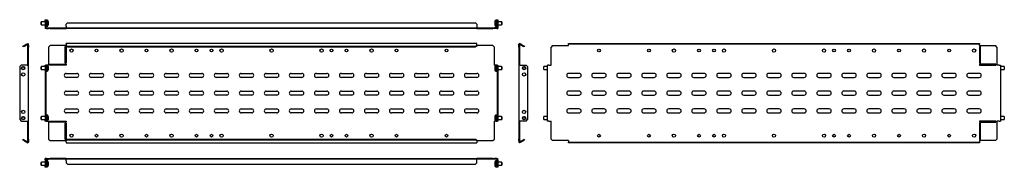
# Model space of a CAD drawing. Units: millimetres. Extents: x 458 to 2426, y -2 to 293.
import ezdxf

# ---------------------------------------------------------------- set-up
doc = ezdxf.new("R2010")
doc.units = ezdxf.units.MM

msp = doc.modelspace()

# ---------------------------------------------------------------- linework, layer by layer
at = {"color": 7, "linetype": 'Continuous'}
for p, q in [((501.2, 288.6), (500.7, 288.1)), ((500.7, 287.9), (500.7, 288.1)), ((500.7, 283.1), (500.7, 287.9)), ((500.7, 283.1), (501.2, 282.6)), ((508.4, 288.6), (501.2, 288.6)), ((501.2, 288.3), (501.2, 288.6)), ((501.2, 282.6), (501.2, 288.3)), ((501.2, 282.6), (508.4, 282.6)), ((508.4, 292.6), (509.9, 292.6)), ((508.4, 289.6), (508.4, 292.6)), ((509.9, 289.6), (508.4, 289.6)), ((508.4, 289.6), (508.4, 277.6)), ((509.9, 277.6), (508.4, 277.6)), ((508.4, 277.6), (508.4, 275.1)), ((509.9, 292.6), (509.9, 289.6)), ((512.8, 291.5), (509.9, 291.5)), ((509.9, 289.6), (509.9, 277.6)), ((509.9, 279.7), (512.8, 279.7)), ((509.9, 277.6), (509.9, 276.6)), ((510.9, 276.6), (509.9, 276.6)), ((510.9, 276.6), (510.9, 275.1)), ((510.9, 276.6), (515.4, 276.6)), ((512.8, 291), (512.8, 291.5)), ((512.8, 279.7), (512.8, 291)), ((514.8, 289.5), (514.1, 290.7)), ((514.1, 290.2), (514.1, 290.7)), ((514.1, 280.6), (514.1, 290.2)), ((514.1, 280.6), (514.8, 281.8)), ((514.8, 289.1), (514.8, 289.5)), ((514.8, 281.8), (514.8, 289.1)), ((514.9, 288.5), (514.9, 288.8)), ((514.9, 282.5), (514.9, 288.5)), ((515.4, 275.1), (515.4, 276.6)), ((515.4, 276.6), (518.4, 276.6)), ((518.4, 276.6), (518.4, 275.1)), ((518.4, 276.6), (550.4, 276.6)), ((553.4, 286.5), (550.4, 283.9)), ((550.4, 279.6), (550.4, 283.9)), ((550.4, 279.6), (550.4, 276.4)), ((550.4, 276.4), (1371.9, 276.4)), ((550.4, 275.1), (550.4, 276.4)), ((553.4, 286.5), (1368.9, 286.5)), ((1371.9, 283.9), (1368.9, 286.5)), ((1371.9, 283.9), (1371.9, 279.6)), ((1371.9, 279.6), (1371.9, 276.4)), ((1371.9, 276.6), (1403.9, 276.6)), ((1371.9, 276.4), (1371.9, 275.1)), ((1403.9, 275.1), (1403.9, 276.6)), ((1403.9, 276.6), (1406.9, 276.6)), ((1406.9, 276.6), (1406.9, 275.1)), ((1411.4, 276.6), (1406.9, 276.6)), ((1407.4, 288.8), (1407.4, 282.5)), ((1408.3, 290.7), (1407.6, 289.5)), ((1407.6, 289.5), (1407.6, 281.8)), ((1407.6, 281.8), (1408.3, 280.6)), ((1408.3, 290.7), (1408.3, 280.6)), ((1412.4, 291.5), (1409.6, 291.5)), ((1409.6, 291.5), (1409.6, 279.7)), ((1409.6, 279.7), (1412.4, 279.7)), ((1411.4, 276.6), (1411.4, 275.1)), ((1411.4, 276.6), (1412.4, 276.6)), ((1412.4, 292.6), (1413.9, 292.6)), ((1412.4, 289.6), (1412.4, 292.6)), ((1412.4, 289.6), (1412.4, 277.6)), ((1413.9, 289.6), (1412.4, 289.6)), ((1412.4, 277.6), (1413.9, 277.6)), ((1412.4, 277.6), (1412.4, 276.6)), ((1413.9, 292.6), (1413.9, 289.6)), ((1413.9, 289.6), (1413.9, 277.6)), ((1421.1, 288.6), (1413.9, 288.6)), ((1413.9, 282.6), (1421.1, 282.6)), ((1413.9, 277.6), (1413.9, 275.1)), ((1421.6, 288.1), (1421.1, 288.6)), ((1421.1, 288.6), (1421.1, 282.6)), ((1421.1, 282.6), (1421.6, 283.1)), ((1421.6, 288.1), (1421.6, 283.1)), ((510.9, 275.1), (508.4, 275.1)), ((510.9, 275.1), (515.4, 275.1)), ((518.4, 275.1), (515.4, 275.1)), ((518.4, 275.1), (550.4, 275.1)), ((1371.9, 275.1), (550.4, 275.1)), ((1371.9, 275.1), (1403.9, 275.1)), ((1406.9, 275.1), (1403.9, 275.1)), ((1411.4, 275.1), (1406.9, 275.1)), ((1411.4, 275.1), (1413.9, 275.1)), ((463.7, 239.4), (466.3, 240.9)), ((464.4, 238.1), (463.7, 239.4)), ((467, 239.6), (464.4, 238.1)), ((466.3, 240.9), (470.6, 243.4)), ((466.3, 240.9), (467, 239.6)), ((467, 239.6), (471.4, 242.1)), ((470.6, 243.4), (473.8, 245.3)), ((471.4, 242.1), (470.6, 243.4)), ((471.4, 242.1), (473.6, 243.4)), ((473.6, 240.8), (473.6, 243.4)), ((473.6, 240.8), (475.1, 240.8)), ((473.6, 237.8), (473.6, 240.8)), ((475.1, 237.8), (473.6, 237.8)), ((473.6, 201.8), (473.6, 237.8)), ((475.1, 244), (473.8, 245.3)), ((475.1, 240.8), (475.1, 244)), ((475.1, 240.8), (475.1, 237.8)), ((475.1, 201.8), (475.1, 237.8)), ((518.4, 240.8), (515.4, 237.8)), ((515.4, 237.8), (515.4, 201.8)), ((550.4, 240.8), (518.4, 240.8)), ((548.4, 238.8), (550.4, 238.8)), ((548.4, 205.8), (548.4, 238.8)), ((550.4, 243.4), (550.4, 245.3)), ((1371.9, 245.3), (550.4, 245.3)), ((550.4, 243.4), (550.4, 240.9)), ((550.4, 240.9), (553.4, 239.4)), ((550.4, 239.6), (550.4, 240.9)), ((553.4, 238.1), (550.4, 239.6)), ((550.4, 238.8), (550.4, 205.8)), ((553.4, 239.4), (1368.9, 239.4)), ((553.4, 239.4), (553.4, 238.1)), ((553.4, 238.1), (1368.9, 238.1)), ((1368.9, 239.4), (1371.9, 240.9)), ((1371.9, 239.6), (1368.9, 238.1)), ((1368.9, 238.1), (1368.9, 239.4)), ((1371.9, 243.4), (1371.9, 245.3)), ((1371.9, 240.9), (1371.9, 243.4)), ((1371.9, 240.9), (1371.9, 239.6)), ((1403.9, 240.8), (1371.9, 240.8)), ((1406.9, 237.8), (1403.9, 240.8)), ((1406.9, 201.8), (1406.9, 237.8)), ((1456.7, 245.3), (1455.5, 244)), ((1455.5, 240.8), (1455.5, 244)), ((1455.5, 240.8), (1457, 240.8)), ((1455.5, 237.8), (1455.5, 240.8)), ((1457, 237.8), (1455.5, 237.8)), ((1455.5, 237.8), (1455.5, 201.8)), ((1460, 243.4), (1456.7, 245.3)), ((1459.2, 242.1), (1457, 243.4)), ((1457, 240.8), (1457, 243.4)), ((1457, 240.8), (1457, 237.8)), ((1457, 237.8), (1457, 201.8)), ((1459.2, 242.1), (1460, 243.4)), ((1459.2, 242.1), (1463.5, 239.6)), ((1460, 243.4), (1464.3, 240.9)), ((1463.5, 239.6), (1464.3, 240.9)), ((1466.1, 238.1), (1463.5, 239.6)), ((1464.3, 240.9), (1466.9, 239.4)), ((1466.9, 239.4), (1466.1, 238.1)), ((1523, 240.8), (1520, 237.8)), ((1520, 201.8), (1520, 237.8)), ((1523, 240.8), (1555, 240.8)), ((1555, 245.3), (2376.5, 245.3)), ((1555, 244), (1555, 245.3)), ((1555, 240.8), (1555, 244)), ((2376.5, 244), (1555, 244)), ((2376.5, 245.3), (2376.5, 244)), ((2376.5, 240.8), (2376.5, 244)), ((2376.5, 240.8), (2408.5, 240.8)), ((2376.5, 238.8), (2376.5, 205.8)), ((2378.5, 238.8), (2376.5, 238.8)), ((2378.5, 205.8), (2378.5, 238.8)), ((2411.5, 237.8), (2408.5, 240.8)), ((2411.5, 237.8), (2411.5, 201.8)), ((460.6, 201.8), (457.6, 198.8)), ((457.6, 198.8), (457.6, 92.8)), ((472.6, 201.8), (460.6, 201.8)), ((472.6, 201.8), (475.1, 201.8)), ((475.1, 89.8), (475.1, 201.8)), ((501.2, 198.8), (500.7, 198.3)), ((500.7, 194), (500.7, 198.3)), ((508.4, 198.8), (501.2, 198.8)), ((501.2, 193.6), (501.2, 198.8)), ((508.4, 201.8), (509.9, 201.8)), ((508.4, 198.8), (508.4, 201.8)), ((508.4, 198.8), (508.4, 92.8)), ((509.9, 198.8), (508.4, 198.8)), ((509.9, 201.8), (509.9, 198.8)), ((510.9, 201.8), (509.9, 201.8)), ((512.8, 201.7), (509.9, 201.7)), ((509.9, 198.8), (509.9, 92.8)), ((510.9, 201.8), (515.4, 201.8)), ((512.8, 191.4), (512.8, 201.7)), ((514.8, 199.6), (514.1, 200.9)), ((514.1, 192), (514.1, 200.9)), ((514.8, 193), (514.8, 199.6)), ((514.9, 193.5), (514.9, 199)), ((517.4, 203.8), (550.4, 203.8)), ((517.4, 201.8), (517.4, 203.8)), ((550.4, 201.8), (517.4, 201.8)), ((550.4, 205.8), (548.4, 205.8)), ((550.4, 203.8), (550.4, 201.8)), ((1411.4, 201.8), (1406.9, 201.8)), ((1407.4, 199), (1407.4, 192.7)), ((1408.3, 200.9), (1407.6, 199.6)), ((1407.6, 199.6), (1407.6, 192)), ((1408.3, 200.9), (1408.3, 190.7)), ((1412.4, 201.7), (1409.6, 201.7)), ((1409.6, 201.7), (1409.6, 189.9)), ((1411.4, 201.8), (1412.4, 201.8)), ((1412.4, 198.8), (1412.4, 201.8)), ((1412.4, 201.8), (1413.9, 201.8)), ((1413.9, 198.8), (1412.4, 198.8)), ((1412.4, 198.8), (1412.4, 92.8)), ((1413.9, 201.8), (1413.9, 198.8)), ((1421.1, 198.8), (1413.9, 198.8)), ((1413.9, 198.8), (1413.9, 92.8)), ((1421.6, 198.3), (1421.1, 198.8)), ((1421.1, 198.8), (1421.1, 192.8)), ((1421.6, 198.3), (1421.6, 193.3)), ((1455.5, 201.8), (1455.5, 89.8)), ((1458, 201.8), (1455.5, 201.8)), ((1458, 201.8), (1470, 201.8)), ((1473, 198.8), (1470, 201.8)), ((1473, 198.8), (1473, 92.8)), ((1505.8, 198.8), (1505.3, 198.3)), ((1505.3, 193.3), (1505.3, 198.3)), ((1513, 198.8), (1505.8, 198.8)), ((1505.8, 192.8), (1505.8, 198.8)), ((1513, 89.8), (1513, 201.8)), ((1515.5, 201.8), (1513, 201.8)), ((1515.5, 201.8), (1520, 201.8)), ((2376.5, 205.8), (2378.5, 205.8)), ((2376.5, 203.8), (2376.5, 201.8)), ((2409.5, 203.8), (2376.5, 203.8)), ((2376.5, 201.8), (2409.5, 201.8)), ((2409.5, 201.8), (2409.5, 203.8)), ((2416, 201.8), (2411.5, 201.8)), ((2416, 201.8), (2418.5, 201.8)), ((2418.5, 201.8), (2418.5, 89.8)), ((2425.7, 198.8), (2418.5, 198.8)), ((2426.2, 198.3), (2425.7, 198.8)), ((2425.7, 198.8), (2425.7, 192.8)), ((2426.2, 198.3), (2426.2, 193.3)), ((500.7, 193.3), (500.7, 194)), ((500.7, 193.3), (501.2, 192.8)), ((501.2, 192.8), (501.2, 193.6)), ((501.2, 192.8), (508.4, 192.8)), ((509.9, 189.9), (512.8, 189.9)), ((512.8, 189.9), (512.8, 191.4)), ((514.1, 190.7), (514.8, 192)), ((514.1, 190.7), (514.1, 192)), ((514.8, 192), (514.8, 193)), ((514.9, 192.7), (514.9, 193.5)), ((550.7, 185.3), (571.7, 185.3)), ((571.7, 177.3), (550.7, 177.3)), ((600.7, 185.3), (621.7, 185.3)), ((621.7, 177.3), (600.7, 177.3)), ((650.7, 185.3), (671.7, 185.3)), ((671.7, 177.3), (650.7, 177.3)), ((700.7, 185.3), (721.7, 185.3)), ((721.7, 177.3), (700.7, 177.3)), ((750.7, 185.3), (771.7, 185.3)), ((771.7, 177.3), (750.7, 177.3)), ((800.7, 185.3), (821.7, 185.3)), ((821.7, 177.3), (800.7, 177.3)), ((850.7, 185.3), (871.7, 185.3)), ((871.7, 177.3), (850.7, 177.3)), ((900.7, 185.3), (921.7, 185.3)), ((921.7, 177.3), (900.7, 177.3)), ((950.7, 185.3), (971.7, 185.3)), ((971.7, 177.3), (950.7, 177.3)), ((1000.7, 185.3), (1021.7, 185.3)), ((1021.7, 177.3), (1000.7, 177.3)), ((1050.7, 185.3), (1071.7, 185.3)), ((1071.7, 177.3), (1050.7, 177.3)), ((1100.7, 185.3), (1121.7, 185.3)), ((1121.7, 177.3), (1100.7, 177.3)), ((1150.7, 185.3), (1171.7, 185.3)), ((1171.7, 177.3), (1150.7, 177.3)), ((1200.7, 185.3), (1221.7, 185.3)), ((1221.7, 177.3), (1200.7, 177.3)), ((1250.7, 185.3), (1271.7, 185.3)), ((1271.7, 177.3), (1250.7, 177.3)), ((1300.7, 185.3), (1321.7, 185.3)), ((1321.7, 177.3), (1300.7, 177.3)), ((1350.7, 185.3), (1371.7, 185.3)), ((1371.7, 177.3), (1350.7, 177.3)), ((1407.6, 192), (1408.3, 190.7)), ((1409.6, 189.9), (1412.4, 189.9)), ((1413.9, 192.8), (1421.1, 192.8)), ((1421.1, 192.8), (1421.6, 193.3)), ((1505.3, 193.3), (1505.8, 192.8)), ((1505.8, 192.8), (1513, 192.8)), ((1576.2, 185.3), (1555.2, 185.3)), ((1555.2, 177.3), (1576.2, 177.3)), ((1626.2, 185.3), (1605.2, 185.3)), ((1605.2, 177.3), (1626.2, 177.3)), ((1676.2, 185.3), (1655.2, 185.3)), ((1655.2, 177.3), (1676.2, 177.3)), ((1726.2, 185.3), (1705.2, 185.3)), ((1705.2, 177.3), (1726.2, 177.3)), ((1776.2, 185.3), (1755.2, 185.3)), ((1755.2, 177.3), (1776.2, 177.3)), ((1826.2, 185.3), (1805.2, 185.3)), ((1805.2, 177.3), (1826.2, 177.3)), ((1876.2, 185.3), (1855.2, 185.3)), ((1855.2, 177.3), (1876.2, 177.3)), ((1926.2, 185.3), (1905.2, 185.3)), ((1905.2, 177.3), (1926.2, 177.3)), ((1976.2, 185.3), (1955.2, 185.3)), ((1955.2, 177.3), (1976.2, 177.3)), ((2026.2, 185.3), (2005.2, 185.3)), ((2005.2, 177.3), (2026.2, 177.3)), ((2076.2, 185.3), (2055.2, 185.3)), ((2055.2, 177.3), (2076.2, 177.3)), ((2126.2, 185.3), (2105.2, 185.3)), ((2105.2, 177.3), (2126.2, 177.3)), ((2176.2, 185.3), (2155.2, 185.3)), ((2155.2, 177.3), (2176.2, 177.3)), ((2226.2, 185.3), (2205.2, 185.3)), ((2205.2, 177.3), (2226.2, 177.3)), ((2276.2, 185.3), (2255.2, 185.3)), ((2255.2, 177.3), (2276.2, 177.3)), ((2326.2, 185.3), (2305.2, 185.3)), ((2305.2, 177.3), (2326.2, 177.3)), ((2376.2, 185.3), (2355.2, 185.3)), ((2355.2, 177.3), (2376.2, 177.3)), ((2418.5, 192.8), (2425.7, 192.8)), ((2425.7, 192.8), (2426.2, 193.3)), ((550.7, 149.8), (571.7, 149.8)), ((571.7, 141.8), (550.7, 141.8)), ((600.7, 149.8), (621.7, 149.8)), ((621.7, 141.8), (600.7, 141.8)), ((650.7, 149.8), (671.7, 149.8)), ((671.7, 141.8), (650.7, 141.8)), ((700.7, 149.8), (721.7, 149.8)), ((721.7, 141.8), (700.7, 141.8)), ((750.7, 149.8), (771.7, 149.8)), ((771.7, 141.8), (750.7, 141.8)), ((800.7, 149.8), (821.7, 149.8)), ((821.7, 141.8), (800.7, 141.8)), ((850.7, 149.8), (871.7, 149.8)), ((871.7, 141.8), (850.7, 141.8)), ((900.7, 149.8), (921.7, 149.8)), ((921.7, 141.8), (900.7, 141.8)), ((950.7, 149.8), (971.7, 149.8)), ((971.7, 141.8), (950.7, 141.8)), ((1000.7, 149.8), (1021.7, 149.8)), ((1021.7, 141.8), (1000.7, 141.8)), ((1050.7, 149.8), (1071.7, 149.8)), ((1071.7, 141.8), (1050.7, 141.8)), ((1100.7, 149.8), (1121.7, 149.8)), ((1121.7, 141.8), (1100.7, 141.8)), ((1150.7, 149.8), (1171.7, 149.8)), ((1171.7, 141.8), (1150.7, 141.8)), ((1200.7, 149.8), (1221.7, 149.8)), ((1221.7, 141.8), (1200.7, 141.8)), ((1250.7, 149.8), (1271.7, 149.8)), ((1271.7, 141.8), (1250.7, 141.8)), ((1300.7, 149.8), (1321.7, 149.8)), ((1321.7, 141.8), (1300.7, 141.8)), ((1350.7, 149.8), (1371.7, 149.8)), ((1371.7, 141.8), (1350.7, 141.8)), ((1576.2, 149.8), (1555.2, 149.8)), ((1555.2, 141.8), (1576.2, 141.8)), ((1626.2, 149.8), (1605.2, 149.8)), ((1605.2, 141.8), (1626.2, 141.8)), ((1676.2, 149.8), (1655.2, 149.8)), ((1655.2, 141.8), (1676.2, 141.8)), ((1726.2, 149.8), (1705.2, 149.8)), ((1705.2, 141.8), (1726.2, 141.8)), ((1776.2, 149.8), (1755.2, 149.8)), ((1755.2, 141.8), (1776.2, 141.8)), ((1826.2, 149.8), (1805.2, 149.8)), ((1805.2, 141.8), (1826.2, 141.8)), ((1876.2, 149.8), (1855.2, 149.8)), ((1855.2, 141.8), (1876.2, 141.8)), ((1926.2, 149.8), (1905.2, 149.8)), ((1905.2, 141.8), (1926.2, 141.8)), ((1976.2, 149.8), (1955.2, 149.8)), ((1955.2, 141.8), (1976.2, 141.8)), ((2026.2, 149.8), (2005.2, 149.8)), ((2005.2, 141.8), (2026.2, 141.8)), ((2076.2, 149.8), (2055.2, 149.8)), ((2055.2, 141.8), (2076.2, 141.8)), ((2126.2, 149.8), (2105.2, 149.8)), ((2105.2, 141.8), (2126.2, 141.8)), ((2176.2, 149.8), (2155.2, 149.8)), ((2155.2, 141.8), (2176.2, 141.8)), ((2226.2, 149.8), (2205.2, 149.8)), ((2205.2, 141.8), (2226.2, 141.8)), ((2276.2, 149.8), (2255.2, 149.8)), ((2255.2, 141.8), (2276.2, 141.8)), ((2326.2, 149.8), (2305.2, 149.8)), ((2305.2, 141.8), (2326.2, 141.8)), ((2376.2, 149.8), (2355.2, 149.8)), ((2355.2, 141.8), (2376.2, 141.8)), ((501.2, 98.8), (500.7, 98.3)), ((508.4, 98.8), (501.2, 98.8)), ((501.2, 94.5), (501.2, 98.8)), ((512.8, 101.7), (509.9, 101.7)), ((512.8, 93.2), (512.8, 101.7)), ((514.8, 99.6), (514.1, 100.9)), ((514.1, 93.6), (514.1, 100.9)), ((514.8, 94.2), (514.8, 99.6)), ((514.9, 94.5), (514.9, 99)), ((550.7, 114.3), (571.7, 114.3)), ((571.7, 106.3), (550.7, 106.3)), ((600.7, 114.3), (621.7, 114.3)), ((621.7, 106.3), (600.7, 106.3)), ((650.7, 114.3), (671.7, 114.3)), ((671.7, 106.3), (650.7, 106.3)), ((700.7, 114.3), (721.7, 114.3)), ((721.7, 106.3), (700.7, 106.3)), ((750.7, 114.3), (771.7, 114.3)), ((771.7, 106.3), (750.7, 106.3)), ((800.7, 114.3), (821.7, 114.3)), ((821.7, 106.3), (800.7, 106.3)), ((850.7, 114.3), (871.7, 114.3)), ((871.7, 106.3), (850.7, 106.3)), ((900.7, 114.3), (921.7, 114.3)), ((921.7, 106.3), (900.7, 106.3)), ((950.7, 114.3), (971.7, 114.3)), ((971.7, 106.3), (950.7, 106.3)), ((1000.7, 114.3), (1021.7, 114.3)), ((1021.7, 106.3), (1000.7, 106.3)), ((1050.7, 114.3), (1071.7, 114.3)), ((1071.7, 106.3), (1050.7, 106.3)), ((1100.7, 114.3), (1121.7, 114.3)), ((1121.7, 106.3), (1100.7, 106.3)), ((1150.7, 114.3), (1171.7, 114.3)), ((1171.7, 106.3), (1150.7, 106.3)), ((1200.7, 114.3), (1221.7, 114.3)), ((1221.7, 106.3), (1200.7, 106.3)), ((1250.7, 114.3), (1271.7, 114.3)), ((1271.7, 106.3), (1250.7, 106.3)), ((1300.7, 114.3), (1321.7, 114.3)), ((1321.7, 106.3), (1300.7, 106.3)), ((1350.7, 114.3), (1371.7, 114.3)), ((1371.7, 106.3), (1350.7, 106.3)), ((1407.4, 99), (1407.4, 97.6)), ((1408.3, 100.9), (1407.6, 99.6)), ((1407.6, 99.6), (1407.6, 98)), ((1408.3, 100.9), (1408.3, 98.8)), ((1408.3, 98.8), (1408.3, 90.7)), ((1412.4, 101.7), (1409.6, 101.7)), ((1409.6, 101.7), (1409.6, 99.2)), ((1409.6, 99.2), (1409.6, 89.9)), ((1421.1, 98.8), (1413.9, 98.8)), ((1421.6, 98.3), (1421.1, 98.8)), ((1421.1, 98.8), (1421.1, 97.6)), ((1505.8, 98.8), (1505.3, 98.3)), ((1513, 98.8), (1505.8, 98.8)), ((1505.8, 92.8), (1505.8, 98.8)), ((1576.2, 114.3), (1555.2, 114.3)), ((1555.2, 106.3), (1576.2, 106.3)), ((1626.2, 114.3), (1605.2, 114.3)), ((1605.2, 106.3), (1626.2, 106.3)), ((1676.2, 114.3), (1655.2, 114.3)), ((1655.2, 106.3), (1676.2, 106.3)), ((1726.2, 114.3), (1705.2, 114.3)), ((1705.2, 106.3), (1726.2, 106.3)), ((1776.2, 114.3), (1755.2, 114.3)), ((1755.2, 106.3), (1776.2, 106.3)), ((1826.2, 114.3), (1805.2, 114.3)), ((1805.2, 106.3), (1826.2, 106.3)), ((1876.2, 114.3), (1855.2, 114.3)), ((1855.2, 106.3), (1876.2, 106.3)), ((1926.2, 114.3), (1905.2, 114.3)), ((1905.2, 106.3), (1926.2, 106.3)), ((1976.2, 114.3), (1955.2, 114.3)), ((1955.2, 106.3), (1976.2, 106.3)), ((2026.2, 114.3), (2005.2, 114.3)), ((2005.2, 106.3), (2026.2, 106.3)), ((2076.2, 114.3), (2055.2, 114.3)), ((2055.2, 106.3), (2076.2, 106.3)), ((2126.2, 114.3), (2105.2, 114.3)), ((2105.2, 106.3), (2126.2, 106.3)), ((2176.2, 114.3), (2155.2, 114.3)), ((2155.2, 106.3), (2176.2, 106.3)), ((2226.2, 114.3), (2205.2, 114.3)), ((2205.2, 106.3), (2226.2, 106.3)), ((2276.2, 114.3), (2255.2, 114.3)), ((2255.2, 106.3), (2276.2, 106.3)), ((2326.2, 114.3), (2305.2, 114.3)), ((2305.2, 106.3), (2326.2, 106.3)), ((2376.2, 114.3), (2355.2, 114.3)), ((2355.2, 106.3), (2376.2, 106.3)), ((2425.7, 98.8), (2418.5, 98.8)), ((2426.2, 98.3), (2425.7, 98.8)), ((2425.7, 98.8), (2425.7, 92.8)), ((457.6, 92.8), (460.6, 89.8)), ((460.6, 89.8), (472.6, 89.8)), ((472.6, 89.8), (475.1, 89.8)), ((473.6, 53.8), (473.6, 89.8)), ((475.1, 53.8), (475.1, 89.8)), ((500.7, 94.7), (500.7, 98.3)), ((500.7, 93.3), (500.7, 94.7)), ((500.7, 93.3), (501.2, 92.8)), ((501.2, 92.8), (501.2, 94.5)), ((501.2, 92.8), (508.4, 92.8)), ((508.4, 92.8), (509.9, 92.8)), ((508.4, 89.8), (508.4, 92.8)), ((509.9, 89.8), (508.4, 89.8)), ((509.9, 92.8), (509.9, 89.8)), ((509.9, 89.9), (512.8, 89.9)), ((510.9, 89.8), (509.9, 89.8)), ((510.9, 89.8), (515.4, 89.8)), ((512.8, 89.9), (512.8, 93.2)), ((514.1, 90.7), (514.1, 93.6)), ((514.1, 90.7), (514.8, 92)), ((514.8, 92), (514.8, 94.2)), ((514.9, 92.7), (514.9, 94.5)), ((515.4, 89.8), (515.4, 53.8)), ((517.4, 87.8), (517.4, 89.8)), ((517.4, 89.8), (550.4, 89.8)), ((550.4, 87.8), (517.4, 87.8)), ((548.4, 52.8), (548.4, 85.8)), ((548.4, 85.8), (550.4, 85.8)), ((550.4, 89.8), (550.4, 87.8)), ((550.4, 85.8), (550.4, 52.8)), ((1411.4, 89.8), (1406.9, 89.8)), ((1406.9, 53.8), (1406.9, 89.8)), ((1407.4, 97.6), (1407.4, 92.7)), ((1407.6, 98), (1407.6, 92)), ((1407.6, 92), (1408.3, 90.7)), ((1409.6, 89.9), (1412.4, 89.9)), ((1411.4, 89.8), (1412.4, 89.8)), ((1412.4, 92.8), (1413.9, 92.8)), ((1412.4, 89.8), (1412.4, 92.8)), ((1413.9, 89.8), (1412.4, 89.8)), ((1413.9, 92.8), (1421.1, 92.8)), ((1413.9, 92.8), (1413.9, 89.8)), ((1421.1, 97.6), (1421.1, 92.8)), ((1421.1, 92.8), (1421.6, 93.3)), ((1421.6, 98.3), (1421.6, 97.3)), ((1421.6, 97.3), (1421.6, 93.3)), ((1458, 89.8), (1455.5, 89.8)), ((1455.5, 89.8), (1455.5, 53.8)), ((1457, 89.8), (1457, 53.8)), ((1470, 89.8), (1458, 89.8)), ((1470, 89.8), (1473, 92.8)), ((1505.3, 93.3), (1505.3, 98.3)), ((1505.3, 93.3), (1505.8, 92.8)), ((1505.8, 92.8), (1513, 92.8)), ((1515.5, 89.8), (1513, 89.8)), ((1515.5, 89.8), (1520, 89.8)), ((1520, 53.8), (1520, 89.8)), ((2409.5, 89.8), (2376.5, 89.8)), ((2376.5, 89.8), (2376.5, 87.8)), ((2376.5, 87.8), (2409.5, 87.8)), ((2378.5, 85.8), (2376.5, 85.8)), ((2376.5, 85.8), (2376.5, 52.8)), ((2378.5, 52.8), (2378.5, 85.8)), ((2409.5, 87.8), (2409.5, 89.8)), ((2416, 89.8), (2411.5, 89.8)), ((2411.5, 89.8), (2411.5, 53.8)), ((2416, 89.8), (2418.5, 89.8)), ((2418.5, 92.8), (2425.7, 92.8)), ((2425.7, 92.8), (2426.2, 93.3)), ((2426.2, 98.3), (2426.2, 93.3)), ((463.7, 52.2), (464.4, 53.5)), ((466.3, 50.7), (463.7, 52.2)), ((464.4, 53.5), (467, 52)), ((467, 52), (466.3, 50.7)), ((466.3, 50.7), (470.6, 48.2)), ((467, 52), (471.4, 49.5)), ((471.4, 49.5), (470.6, 48.2)), ((470.6, 48.2), (473.8, 46.4)), ((471.4, 49.5), (473.6, 48.2)), ((473.6, 53.8), (475.1, 53.8)), ((473.6, 50.8), (473.6, 53.8)), ((475.1, 50.8), (473.6, 50.8)), ((473.6, 50.8), (473.6, 48.2)), ((473.8, 46.4), (475.1, 47.6)), ((475.1, 53.8), (475.1, 50.8)), ((475.1, 50.8), (475.1, 47.6)), ((515.4, 53.8), (518.4, 50.8)), ((518.4, 50.8), (550.4, 50.8)), ((550.4, 52.8), (548.4, 52.8)), ((550.4, 52), (553.4, 53.5)), ((553.4, 52.2), (550.4, 50.7)), ((550.4, 50.7), (550.4, 52)), ((550.4, 48.2), (550.4, 50.7)), ((550.4, 48.2), (550.4, 46.4)), ((550.4, 46.4), (1371.9, 46.4)), ((553.4, 53.5), (553.4, 52.2)), ((553.4, 53.5), (1368.9, 53.5)), ((553.4, 52.2), (1368.9, 52.2)), ((1368.9, 52.2), (1368.9, 53.5)), ((1368.9, 53.5), (1371.9, 52)), ((1371.9, 50.7), (1368.9, 52.2)), ((1371.9, 52), (1371.9, 50.7)), ((1371.9, 50.8), (1403.9, 50.8)), ((1371.9, 50.7), (1371.9, 48.2)), ((1371.9, 48.2), (1371.9, 46.4)), ((1403.9, 50.8), (1406.9, 53.8)), ((1455.5, 53.8), (1457, 53.8)), ((1455.5, 50.8), (1455.5, 53.8)), ((1457, 50.8), (1455.5, 50.8)), ((1455.5, 50.8), (1455.5, 47.6)), ((1455.5, 47.6), (1456.7, 46.4)), ((1460, 48.2), (1456.7, 46.4)), ((1457, 53.8), (1457, 50.8)), ((1457, 50.8), (1457, 48.2)), ((1459.2, 49.5), (1457, 48.2)), ((1459.2, 49.5), (1463.5, 52)), ((1459.2, 49.5), (1460, 48.2)), ((1460, 48.2), (1464.3, 50.7)), ((1463.5, 52), (1466.1, 53.5)), ((1464.3, 50.7), (1463.5, 52)), ((1466.9, 52.2), (1464.3, 50.7)), ((1466.1, 53.5), (1466.9, 52.2)), ((1520, 53.8), (1523, 50.8)), ((1555, 50.8), (1523, 50.8)), ((1555, 50.8), (1555, 47.6)), ((1555, 47.6), (2376.5, 47.6)), ((1555, 46.4), (1555, 47.6)), ((2376.5, 46.4), (1555, 46.4)), ((2376.5, 52.8), (2378.5, 52.8)), ((2408.5, 50.8), (2376.5, 50.8)), ((2376.5, 50.8), (2376.5, 47.6)), ((2376.5, 47.6), (2376.5, 46.4)), ((2408.5, 50.8), (2411.5, 53.8)), ((501.2, 7.5), (500.7, 7)), ((500.7, 2), (500.7, 7)), ((500.7, 2), (501.2, 1.5)), ((508.4, 7.5), (501.2, 7.5)), ((501.2, 1.5), (501.2, 7.5)), ((501.2, 1.5), (508.4, 1.5)), ((508.4, 12.5), (508.4, 15)), ((510.9, 15), (508.4, 15)), ((509.9, 12.5), (508.4, 12.5)), ((508.4, 12.5), (508.4, 0.5)), ((508.4, 0.5), (509.9, 0.5)), ((508.4, -2.5), (508.4, 0.5)), ((509.9, 12.5), (509.9, 13.5)), ((510.9, 13.5), (509.9, 13.5)), ((509.9, 12.5), (509.9, 0.5)), ((512.8, 10.4), (509.9, 10.4)), ((509.9, 0.5), (509.9, -2.5)), ((510.9, 13.5), (510.9, 15)), ((510.9, 15), (515.4, 15)), ((510.9, 13.5), (515.4, 13.5)), ((512.8, -1.4), (512.8, 10.4)), ((514.8, 8.3), (514.1, 9.6)), ((514.1, -0.6), (514.1, 9.6)), ((514.1, -0.6), (514.8, 0.7)), ((514.8, 0.7), (514.8, 8.3)), ((514.9, 1.4), (514.9, 7.6)), ((515.4, 13.5), (515.4, 15)), ((515.4, 15), (518.4, 15)), ((518.4, 13.5), (515.4, 13.5)), ((518.4, 15), (518.4, 13.5)), ((550.4, 15), (518.4, 15)), ((550.4, 13.5), (518.4, 13.5)), ((550.4, 13.7), (550.4, 15)), ((550.4, 15), (1371.9, 15)), ((1371.9, 13.7), (550.4, 13.7)), ((550.4, 10.5), (550.4, 13.7)), ((550.4, 10.5), (550.4, 6.2)), ((550.4, 6.2), (553.4, 3.6)), ((553.4, 3.6), (1368.9, 3.6)), ((1368.9, 3.6), (1371.9, 6.2)), ((1371.9, 15), (1371.9, 13.7)), ((1403.9, 15), (1371.9, 15)), ((1371.9, 10.5), (1371.9, 13.7)), ((1403.9, 13.5), (1371.9, 13.5)), ((1371.9, 6.2), (1371.9, 10.5)), ((1403.9, 13.5), (1403.9, 15)), ((1403.9, 15), (1406.9, 15)), ((1406.9, 13.5), (1403.9, 13.5)), ((1406.9, 15), (1406.9, 13.5)), ((1411.4, 15), (1406.9, 15)), ((1411.4, 13.5), (1406.9, 13.5)), ((1407.4, 7.6), (1407.4, 1.4)), ((1408.3, 9.6), (1407.6, 8.3)), ((1407.6, 8.3), (1407.6, 0.7)), ((1407.6, 0.7), (1408.3, -0.6)), ((1408.3, 9.6), (1408.3, -0.6)), ((1412.4, 10.4), (1409.6, 10.4)), ((1409.6, 10.4), (1409.6, -1.4)), ((1411.4, 13.5), (1411.4, 15)), ((1411.4, 15), (1413.9, 15)), ((1411.4, 13.5), (1412.4, 13.5)), ((1412.4, 12.5), (1412.4, 13.5)), ((1412.4, 12.5), (1413.9, 12.5)), ((1412.4, 12.5), (1412.4, 0.5)), ((1412.4, 0.5), (1413.9, 0.5)), ((1412.4, -2.5), (1412.4, 0.5)), ((1413.9, 12.5), (1413.9, 15)), ((1413.9, 12.5), (1413.9, 0.5)), ((1421.1, 7.5), (1413.9, 7.5)), ((1413.9, 1.5), (1421.1, 1.5)), ((1413.9, 0.5), (1413.9, -2.5)), ((1421.6, 7), (1421.1, 7.5)), ((1421.1, 7.5), (1421.1, 1.5)), ((1421.1, 1.5), (1421.6, 2)), ((1421.6, 7), (1421.6, 2)), ((509.9, -2.5), (508.4, -2.5)), ((509.9, -1.4), (512.8, -1.4)), ((1409.6, -1.4), (1412.4, -1.4)), ((1413.9, -2.5), (1412.4, -2.5))]:
    msp.add_line(p, q, dxfattribs=at)
for centre, radius in [((561.2, 230.8), 3.25), ((611.2, 230.8), 2.75), ((661.2, 230.8), 3.25), ((711.2, 230.8), 2.75), ((761.2, 230.8), 3.25), ((811.2, 230.8), 2.75), ((841.2, 230.8), 2.75), ((861.2, 230.8), 3.25), ((961.2, 230.8), 3.25), ((1061.2, 230.8), 3.25), ((1081.1, 230.8), 2.75), ((1111.1, 230.8), 2.75), ((1161.2, 230.8), 3.25), ((1211.1, 230.8), 2.75), ((1311.1, 230.8), 2.75), ((1615.8, 230.8), 2.75), ((1715.8, 230.8), 2.75), ((1765.7, 230.8), 3.25), ((1815.8, 230.8), 2.75), ((1845.8, 230.8), 2.75), ((1865.7, 230.8), 3.25), ((1965.7, 230.8), 3.25), ((2065.7, 230.8), 3.25), ((2085.7, 230.8), 2.75), ((2115.7, 230.8), 2.75), ((2165.7, 230.8), 3.25), ((2215.7, 230.8), 2.75), ((2265.7, 230.8), 3.25), ((2315.7, 230.8), 2.75), ((2365.7, 230.8), 3.25), ((464.6, 195.8), 3.25), ((464.6, 195.8), 3), ((464.6, 195.8), 2.5), ((1466, 195.8), 3.25), ((1466, 195.8), 3), ((1466, 195.8), 2.5), ((464.6, 183.3), 3.25), ((1466, 183.3), 3.25), ((464.6, 108.3), 3.25), ((464.6, 95.8), 3.25), ((464.6, 95.8), 3), ((1466, 108.3), 3.25), ((1466, 95.8), 3.25), ((1466, 95.8), 3), ((464.6, 95.8), 2.5), ((1466, 95.8), 2.5), ((561.2, 60.8), 3.25), ((611.2, 60.8), 2.75), ((661.2, 60.8), 3.25), ((711.2, 60.8), 2.75), ((761.2, 60.8), 3.25), ((811.2, 60.8), 2.75), ((841.2, 60.8), 2.75), ((861.2, 60.8), 3.25), ((961.2, 60.8), 3.25), ((1061.2, 60.8), 3.25), ((1081.1, 60.8), 2.75), ((1111.1, 60.8), 2.75), ((1161.2, 60.8), 3.25), ((1211.1, 60.8), 2.75), ((1311.1, 60.8), 2.75), ((1615.8, 60.8), 2.75), ((1715.8, 60.8), 2.75), ((1765.7, 60.8), 3.25), ((1815.8, 60.8), 2.75), ((1845.8, 60.8), 2.75), ((1865.7, 60.8), 3.25), ((1965.7, 60.8), 3.25), ((2065.7, 60.8), 3.25), ((2085.7, 60.8), 2.75), ((2115.7, 60.8), 2.75), ((2165.7, 60.8), 3.25), ((2215.7, 60.8), 2.75), ((2265.7, 60.8), 3.25), ((2315.7, 60.8), 2.75), ((2365.7, 60.8), 3.25)]:
    msp.add_circle(centre, radius, dxfattribs=at)
for centre, radius, start, end in [((512.8, 290), 1.5, 27.512, 90), ((512.8, 281.2), 1.5, 270, 332.488), ((513.4, 288.8), 1.5, 0, 27.512), ((513.4, 282.5), 1.5, 332.488, 0), ((1408.9, 288.8), 1.5, 152.488, 180), ((1408.9, 282.5), 1.5, 180, 207.512), ((1409.6, 290), 1.5, 90, 152.488), ((1409.6, 281.2), 1.5, 207.512, 270), ((512.8, 200.2), 1.5, 27.512, 90), ((513.4, 199), 1.5, 0, 27.512), ((1408.9, 199), 1.5, 152.488, 180), ((1409.6, 200.2), 1.5, 90, 152.488), ((512.8, 191.4), 1.5, 270, 332.488), ((513.4, 192.7), 1.5, 332.488, 0), ((550.7, 181.3), 4, 90, 270), ((571.7, 181.3), 4, 270, 90), ((600.7, 181.3), 4, 90, 270), ((621.7, 181.3), 4, 270, 90), ((650.7, 181.3), 4, 90, 270), ((671.7, 181.3), 4, 270, 90), ((700.7, 181.3), 4, 90, 270), ((721.7, 181.3), 4, 270, 90), ((750.7, 181.3), 4, 90, 270), ((771.7, 181.3), 4, 270, 90), ((800.7, 181.3), 4, 90, 270), ((821.7, 181.3), 4, 270, 90), ((850.7, 181.3), 4, 90, 270), ((871.7, 181.3), 4, 270, 90), ((900.7, 181.3), 4, 90, 270), ((921.7, 181.3), 4, 270, 90), ((950.7, 181.3), 4, 90, 270), ((971.7, 181.3), 4, 270, 90), ((1000.7, 181.3), 4, 90, 270), ((1021.7, 181.3), 4, 270, 90), ((1050.7, 181.3), 4, 90, 270), ((1071.7, 181.3), 4, 270, 90), ((1100.7, 181.3), 4, 90, 270), ((1121.7, 181.3), 4, 270, 90), ((1150.7, 181.3), 4, 90, 270), ((1171.7, 181.3), 4, 270, 90), ((1200.7, 181.3), 4, 90, 270), ((1221.7, 181.3), 4, 270, 90), ((1250.7, 181.3), 4, 90, 270), ((1271.7, 181.3), 4, 270, 90), ((1300.7, 181.3), 4, 90, 270), ((1321.7, 181.3), 4, 270, 90), ((1350.7, 181.3), 4, 90, 270), ((1371.7, 181.3), 4, 270, 90), ((1408.9, 192.7), 1.5, 180, 207.512), ((1409.6, 191.4), 1.5, 207.512, 270), ((1555.2, 181.3), 4, 90, 270), ((1576.2, 181.3), 4, 270, 90), ((1605.2, 181.3), 4, 90, 270), ((1626.2, 181.3), 4, 270, 90), ((1655.2, 181.3), 4, 90, 270), ((1676.2, 181.3), 4, 270, 90), ((1705.2, 181.3), 4, 90, 270), ((1726.2, 181.3), 4, 270, 90), ((1755.2, 181.3), 4, 90, 270), ((1776.2, 181.3), 4, 270, 90), ((1805.2, 181.3), 4, 90, 270), ((1826.2, 181.3), 4, 270, 90), ((1855.2, 181.3), 4, 90, 270), ((1876.2, 181.3), 4, 270, 90), ((1905.2, 181.3), 4, 90, 270), ((1926.2, 181.3), 4, 270, 90), ((1955.2, 181.3), 4, 90, 270), ((1976.2, 181.3), 4, 270, 90), ((2005.2, 181.3), 4, 90, 270), ((2026.2, 181.3), 4, 270, 90), ((2055.2, 181.3), 4, 90, 270), ((2076.2, 181.3), 4, 270, 90), ((2105.2, 181.3), 4, 90, 270), ((2126.2, 181.3), 4, 270, 90), ((2155.2, 181.3), 4, 90, 270), ((2176.2, 181.3), 4, 270, 90), ((2205.2, 181.3), 4, 90, 270), ((2226.2, 181.3), 4, 270, 90), ((2255.2, 181.3), 4, 90, 270), ((2276.2, 181.3), 4, 270, 90), ((2305.2, 181.3), 4, 90, 270), ((2326.2, 181.3), 4, 270, 90), ((2355.2, 181.3), 4, 90, 270), ((2376.2, 181.3), 4, 270, 90), ((550.7, 145.8), 4, 90, 270), ((571.7, 145.8), 4, 270, 90), ((600.7, 145.8), 4, 90, 270), ((621.7, 145.8), 4, 270, 90), ((650.7, 145.8), 4, 90, 270), ((671.7, 145.8), 4, 270, 90), ((700.7, 145.8), 4, 90, 270), ((721.7, 145.8), 4, 270, 90), ((750.7, 145.8), 4, 90, 270), ((771.7, 145.8), 4, 270, 90), ((800.7, 145.8), 4, 90, 270), ((821.7, 145.8), 4, 270, 90), ((850.7, 145.8), 4, 90, 270), ((871.7, 145.8), 4, 270, 90), ((900.7, 145.8), 4, 90, 270), ((921.7, 145.8), 4, 270, 90), ((950.7, 145.8), 4, 90, 270), ((971.7, 145.8), 4, 270, 90), ((1000.7, 145.8), 4, 90, 270), ((1021.7, 145.8), 4, 270, 90), ((1050.7, 145.8), 4, 90, 270), ((1071.7, 145.8), 4, 270, 90), ((1100.7, 145.8), 4, 90, 270), ((1121.7, 145.8), 4, 270, 90), ((1150.7, 145.8), 4, 90, 270), ((1171.7, 145.8), 4, 270, 90), ((1200.7, 145.8), 4, 90, 270), ((1221.7, 145.8), 4, 270, 90), ((1250.7, 145.8), 4, 90, 270), ((1271.7, 145.8), 4, 270, 90), ((1300.7, 145.8), 4, 90, 270), ((1321.7, 145.8), 4, 270, 90), ((1350.7, 145.8), 4, 90, 270), ((1371.7, 145.8), 4, 270, 90), ((1555.2, 145.8), 4, 90, 270), ((1576.2, 145.8), 4, 270, 90), ((1605.2, 145.8), 4, 90, 270), ((1626.2, 145.8), 4, 270, 90), ((1655.2, 145.8), 4, 90, 270), ((1676.2, 145.8), 4, 270, 90), ((1705.2, 145.8), 4, 90, 270), ((1726.2, 145.8), 4, 270, 90), ((1755.2, 145.8), 4, 90, 270), ((1776.2, 145.8), 4, 270, 90), ((1805.2, 145.8), 4, 90, 270), ((1826.2, 145.8), 4, 270, 90), ((1855.2, 145.8), 4, 90, 270), ((1876.2, 145.8), 4, 270, 90), ((1905.2, 145.8), 4, 90, 270), ((1926.2, 145.8), 4, 270, 90), ((1955.2, 145.8), 4, 90, 270), ((1976.2, 145.8), 4, 270, 90), ((2005.2, 145.8), 4, 90, 270), ((2026.2, 145.8), 4, 270, 90), ((2055.2, 145.8), 4, 90, 270), ((2076.2, 145.8), 4, 270, 90), ((2105.2, 145.8), 4, 90, 270), ((2126.2, 145.8), 4, 270, 90), ((2155.2, 145.8), 4, 90, 270), ((2176.2, 145.8), 4, 270, 90), ((2205.2, 145.8), 4, 90, 270), ((2226.2, 145.8), 4, 270, 90), ((2255.2, 145.8), 4, 90, 270), ((2276.2, 145.8), 4, 270, 90), ((2305.2, 145.8), 4, 90, 270), ((2326.2, 145.8), 4, 270, 90), ((2355.2, 145.8), 4, 90, 270), ((2376.2, 145.8), 4, 270, 90), ((512.8, 100.2), 1.5, 27.512, 90), ((513.4, 99), 1.5, 0, 27.512), ((550.7, 110.3), 4, 90, 270), ((571.7, 110.3), 4, 270, 90), ((600.7, 110.3), 4, 90, 270), ((621.7, 110.3), 4, 270, 90), ((650.7, 110.3), 4, 90, 270), ((671.7, 110.3), 4, 270, 90), ((700.7, 110.3), 4, 90, 270), ((721.7, 110.3), 4, 270, 90), ((750.7, 110.3), 4, 90, 270), ((771.7, 110.3), 4, 270, 90), ((800.7, 110.3), 4, 90, 270), ((821.7, 110.3), 4, 270, 90), ((850.7, 110.3), 4, 90, 270), ((871.7, 110.3), 4, 270, 90), ((900.7, 110.3), 4, 90, 270), ((921.7, 110.3), 4, 270, 90), ((950.7, 110.3), 4, 90, 270), ((971.7, 110.3), 4, 270, 90), ((1000.7, 110.3), 4, 90, 270), ((1021.7, 110.3), 4, 270, 90), ((1050.7, 110.3), 4, 90, 270), ((1071.7, 110.3), 4, 270, 90), ((1100.7, 110.3), 4, 90, 270), ((1121.7, 110.3), 4, 270, 90), ((1150.7, 110.3), 4, 90, 270), ((1171.7, 110.3), 4, 270, 90), ((1200.7, 110.3), 4, 90, 270), ((1221.7, 110.3), 4, 270, 90), ((1250.7, 110.3), 4, 90, 270), ((1271.7, 110.3), 4, 270, 90), ((1300.7, 110.3), 4, 90, 270), ((1321.7, 110.3), 4, 270, 90), ((1350.7, 110.3), 4, 90, 270), ((1371.7, 110.3), 4, 270, 90), ((1408.9, 99), 1.5, 152.488, 180), ((1409.6, 100.2), 1.5, 90, 152.488), ((1555.2, 110.3), 4, 90, 270), ((1576.2, 110.3), 4, 270, 90), ((1605.2, 110.3), 4, 90, 270), ((1626.2, 110.3), 4, 270, 90), ((1655.2, 110.3), 4, 90, 270), ((1676.2, 110.3), 4, 270, 90), ((1705.2, 110.3), 4, 90, 270), ((1726.2, 110.3), 4, 270, 90), ((1755.2, 110.3), 4, 90, 270), ((1776.2, 110.3), 4, 270, 90), ((1805.2, 110.3), 4, 90, 270), ((1826.2, 110.3), 4, 270, 90), ((1855.2, 110.3), 4, 90, 270), ((1876.2, 110.3), 4, 270, 90), ((1905.2, 110.3), 4, 90, 270), ((1926.2, 110.3), 4, 270, 90), ((1955.2, 110.3), 4, 90, 270), ((1976.2, 110.3), 4, 270, 90), ((2005.2, 110.3), 4, 90, 270), ((2026.2, 110.3), 4, 270, 90), ((2055.2, 110.3), 4, 90, 270), ((2076.2, 110.3), 4, 270, 90), ((2105.2, 110.3), 4, 90, 270), ((2126.2, 110.3), 4, 270, 90), ((2155.2, 110.3), 4, 90, 270), ((2176.2, 110.3), 4, 270, 90), ((2205.2, 110.3), 4, 90, 270), ((2226.2, 110.3), 4, 270, 90), ((2255.2, 110.3), 4, 90, 270), ((2276.2, 110.3), 4, 270, 90), ((2305.2, 110.3), 4, 90, 270), ((2326.2, 110.3), 4, 270, 90), ((2355.2, 110.3), 4, 90, 270), ((2376.2, 110.3), 4, 270, 90), ((512.8, 91.4), 1.5, 270, 332.488), ((513.4, 92.7), 1.5, 332.488, 0), ((1408.9, 92.7), 1.5, 180, 207.512), ((1409.6, 91.4), 1.5, 207.512, 270), ((512.8, 8.9), 1.5, 27.512, 90), ((513.4, 7.6), 1.5, 0, 27.512), ((513.4, 1.4), 1.5, 332.488, 0), ((1408.9, 7.6), 1.5, 152.488, 180), ((1408.9, 1.4), 1.5, 180, 207.512), ((1409.6, 8.9), 1.5, 90, 152.488), ((512.8, 0.1), 1.5, 270, 332.488), ((1409.6, 0.1), 1.5, 207.512, 270)]:
    msp.add_arc(centre, radius, start, end, dxfattribs=at)

doc.saveas('drawing.dxf')
